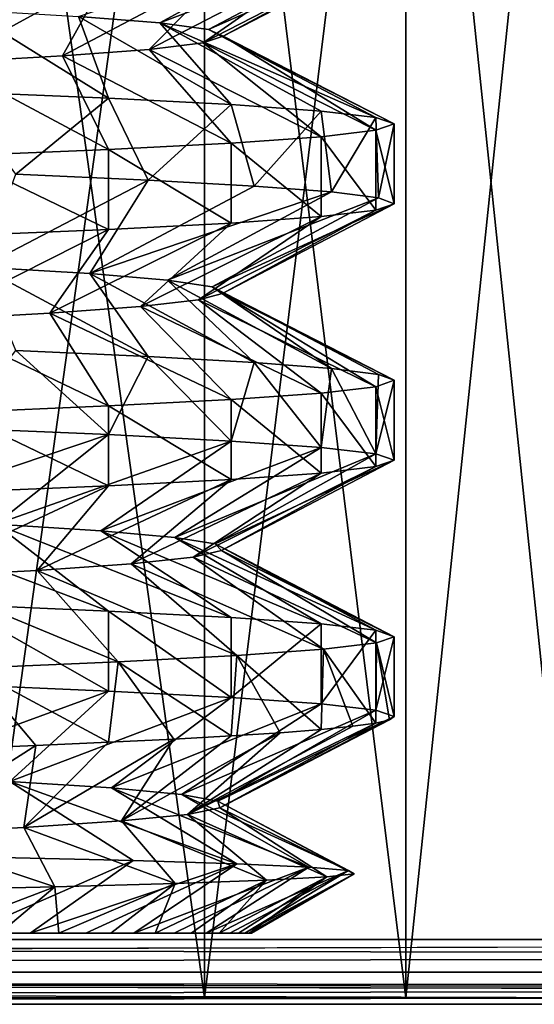
# Model space of a CAD drawing. Units: millimetres. Extents: x -110 to 91, y 0 to 912.
# Drawn here: x -42 to -39, y 658 to 664 of the extents above; entities that cross this region are included whole.
import ezdxf

# ---------------------------------------------------------------- set-up
doc = ezdxf.new("R2010")
doc.units = ezdxf.units.MM
doc.header["$LTSCALE"] = 101.851852
for name, color, linetype in [('117', 7, 'CONTINUOUS'), ('132', 7, 'CONTINUOUS'), ('288', 7, 'CONTINUOUS'), ('307', 7, 'CONTINUOUS'), ('324', 7, 'CONTINUOUS'), ('325', 7, 'CONTINUOUS'), ('327', 7, 'CONTINUOUS'), ('328', 7, 'CONTINUOUS'), ('58', 7, 'CONTINUOUS'), ('59', 7, 'CONTINUOUS'), ('60', 7, 'CONTINUOUS'), ('62', 7, 'CONTINUOUS'), ('677', 7, 'CONTINUOUS'), ('690', 7, 'CONTINUOUS'), ('691', 7, 'CONTINUOUS'), ('692', 7, 'CONTINUOUS'), ('694', 7, 'CONTINUOUS'), ('695', 7, 'CONTINUOUS'), ('696', 7, 'CONTINUOUS'), ('802', 7, 'CONTINUOUS')]:
    doc.layers.add(name, color=color, linetype=linetype)

msp = doc.modelspace()

# ---------------------------------------------------------------- linework, layer by layer
at = {"layer": '117', "color": 7, "linetype": 'CONTINUOUS', "true_color": 0xaaaaaa}
for points in [[(-42.431, 657.5446, -11.7775), (-40.8319, 657.5446, -10.5805), (-42.431, 669, -11.7776), (-42.431, 657.5446, -11.7775)], [(-42.431, 669, -11.7776), (-40.8319, 657.5446, -10.5805), (-40.8319, 669, -10.5804), (-42.431, 669, -11.7776)], [(-40.8319, 657.5446, -10.5805), (-39.4195, 657.5446, -9.1681), (-40.8319, 669, -10.5804), (-40.8319, 657.5446, -10.5805)], [(-40.8319, 669, -10.5804), (-39.4195, 657.5446, -9.1681), (-39.4195, 669, -9.1681), (-40.8319, 669, -10.5804)], [(-39.4195, 657.5446, -9.1681), (-38.2225, 657.5446, -7.569), (-39.4195, 669, -9.1681), (-39.4195, 657.5446, -9.1681)], [(-39.4195, 669, -9.1681), (-38.2225, 657.5446, -7.569), (-38.2224, 669, -7.569), (-39.4195, 669, -9.1681)]]:
    msp.add_3dface(points, dxfattribs=at)
at = {"layer": '132', "color": 7, "linetype": 'CONTINUOUS', "true_color": 0xaaaaaa}
for points in [[(-42.431, 669, 11.7776), (-40.8319, 669, 10.5804), (-42.431, 657.5446, 11.7775), (-42.431, 669, 11.7776)], [(-42.431, 657.5446, 11.7775), (-40.8319, 669, 10.5804), (-40.8319, 657.5446, 10.5805), (-42.431, 657.5446, 11.7775)], [(-40.8319, 669, 10.5804), (-39.4195, 669, 9.1681), (-40.8319, 657.5446, 10.5805), (-40.8319, 669, 10.5804)], [(-40.8319, 657.5446, 10.5805), (-39.4195, 669, 9.1681), (-39.4195, 657.5446, 9.1681), (-40.8319, 657.5446, 10.5805)], [(-39.4195, 669, 9.1681), (-38.2224, 669, 7.569), (-39.4195, 657.5446, 9.1681), (-39.4195, 669, 9.1681)], [(-39.4195, 657.5446, 9.1681), (-38.2224, 669, 7.569), (-38.2225, 657.5446, 7.569), (-39.4195, 657.5446, 9.1681)]]:
    msp.add_3dface(points, dxfattribs=at)
at = {"layer": '288', "color": 7, "linetype": 'CONTINUOUS', "true_color": 0xaaaaaa}
for points in [[(-42.4975, 658, -5.8277), (-42.0554, 658, -5.209), (-42.3557, 658, -1.2755), (-42.4975, 658, -5.8277)], [(-42.0554, 658, -5.209), (-42.25, 658), (-42.3557, 658, -1.2755), (-42.0554, 658, -5.209)], [(-41.8527, 658, 4.8858), (-42.2694, 658, 5.5215), (-42.0554, 658, -5.209), (-41.8527, 658, 4.8858)], [(-42.0554, 658, -5.209), (-42.2694, 658, 5.5215), (-42.25, 658), (-42.0554, 658, -5.209)], [(-41.6645, 658, -4.5573), (-41.8527, 658, 4.8858), (-42.0554, 658, -5.209), (-41.6645, 658, -4.5573)], [(-41.4881, 658, 4.2188), (-41.8527, 658, 4.8858), (-41.6645, 658, -4.5573), (-41.4881, 658, 4.2188)], [(-41.3267, 658, -3.8761), (-41.4881, 658, 4.2188), (-41.6645, 658, -4.5573), (-41.3267, 658, -3.8761)], [(-41.178, 658, 3.5246), (-41.4881, 658, 4.2188), (-41.3267, 658, -3.8761), (-41.178, 658, 3.5246)], [(-41.0446, 658, -3.1704), (-41.178, 658, 3.5246), (-41.3267, 658, -3.8761), (-41.0446, 658, -3.1704)], [(-40.9245, 658, 2.8082), (-41.178, 658, 3.5246), (-41.0446, 658, -3.1704), (-40.9245, 658, 2.8082)], [(-40.8198, 658, -2.4441), (-40.9245, 658, 2.8082), (-41.0446, 658, -3.1704), (-40.8198, 658, -2.4441)], [(-40.729, 658, 2.0733), (-40.9245, 658, 2.8082), (-40.8198, 658, -2.4441), (-40.729, 658, 2.0733)], [(-40.6538, 658, -1.7023), (-40.729, 658, 2.0733), (-40.8198, 658, -2.4441), (-40.6538, 658, -1.7023)], [(-40.593, 658, 1.3257), (-40.729, 658, 2.0733), (-40.6538, 658, -1.7023), (-40.593, 658, 1.3257)], [(-40.5476, 658, -0.9497), (-40.593, 658, 1.3257), (-40.6538, 658, -1.7023), (-40.5476, 658, -0.9497)], [(-40.5171, 658, 0.5691), (-40.593, 658, 1.3257), (-40.5476, 658, -0.9497), (-40.5171, 658, 0.5691)], [(-40.5019, 658, -0.1908), (-40.5171, 658, 0.5691), (-40.5476, 658, -0.9497), (-40.5019, 658, -0.1908)]]:
    msp.add_3dface(points, dxfattribs=at)
at = {"layer": '307', "color": 7, "linetype": 'CONTINUOUS', "true_color": 0xaaaaaa}
for points in [[(-41.3315, 658.5088, -5.7121), (-42.4975, 658, -5.8277), (-42.2612, 658.5317, -6.979), (-41.3315, 658.5088, -5.7121)], [(-42.0554, 658, -5.209), (-42.4975, 658, -5.8277), (-41.3315, 658.5088, -5.7121), (-42.0554, 658, -5.209)], [(-40.6055, 658.4859, -4.3235), (-42.0554, 658, -5.209), (-41.3315, 658.5088, -5.7121), (-40.6055, 658.4859, -4.3235)], [(-41.6645, 658, -4.5573), (-42.0554, 658, -5.209), (-40.6055, 658.4859, -4.3235), (-41.6645, 658, -4.5573)], [(-41.3267, 658, -3.8761), (-41.6645, 658, -4.5573), (-40.6055, 658.4859, -4.3235), (-41.3267, 658, -3.8761)], [(-40.0988, 658.463, -2.8455), (-41.3267, 658, -3.8761), (-40.6055, 658.4859, -4.3235), (-40.0988, 658.463, -2.8455)], [(-41.0446, 658, -3.1704), (-41.3267, 658, -3.8761), (-40.0988, 658.463, -2.8455), (-41.0446, 658, -3.1704)], [(-40.8198, 658, -2.4441), (-41.0446, 658, -3.1704), (-40.0988, 658.463, -2.8455), (-40.8198, 658, -2.4441)], [(-39.822, 658.4401, -1.3123), (-40.8198, 658, -2.4441), (-40.0988, 658.463, -2.8455), (-39.822, 658.4401, -1.3123)], [(-40.6538, 658, -1.7023), (-40.8198, 658, -2.4441), (-39.822, 658.4401, -1.3123), (-40.6538, 658, -1.7023)], [(-40.729, 658, 2.0733), (-40.593, 658, 1.3257), (-39.9736, 658.3942, 1.7773), (-40.729, 658, 2.0733)], [(-40.3963, 658.3712, 3.2627), (-40.729, 658, 2.0733), (-39.9736, 658.3942, 1.7773), (-40.3963, 658.3712, 3.2627)], [(-40.5476, 658, -0.9497), (-40.6538, 658, -1.7023), (-39.822, 658.4401, -1.3123), (-40.5476, 658, -0.9497)], [(-40.593, 658, 1.3257), (-40.5171, 658, 0.5691), (-39.9736, 658.3942, 1.7773), (-40.593, 658, 1.3257)], [(-39.7803, 658.4171, 0.2405), (-40.5476, 658, -0.9497), (-39.822, 658.4401, -1.3123), (-39.7803, 658.4171, 0.2405)], [(-40.5019, 658, -0.1908), (-40.5476, 658, -0.9497), (-39.7803, 658.4171, 0.2405), (-40.5019, 658, -0.1908)], [(-40.5171, 658, 0.5691), (-40.5019, 658, -0.1908), (-39.7803, 658.4171, 0.2405), (-40.5171, 658, 0.5691)], [(-39.9736, 658.3942, 1.7773), (-40.5171, 658, 0.5691), (-39.7803, 658.4171, 0.2405), (-39.9736, 658.3942, 1.7773)], [(-42.9066, 658.302, 7.0814), (-42.7356, 658, 6.122), (-41.881, 658.3251, 5.9453), (-42.9066, 658.302, 7.0814)], [(-42.7356, 658, 6.122), (-42.2694, 658, 5.5215), (-41.881, 658.3251, 5.9453), (-42.7356, 658, 6.122)], [(-42.2694, 658, 5.5215), (-41.8527, 658, 4.8858), (-41.881, 658.3251, 5.9453), (-42.2694, 658, 5.5215)], [(-41.881, 658.3251, 5.9453), (-41.8527, 658, 4.8858), (-41.0373, 658.3481, 4.6627), (-41.881, 658.3251, 5.9453)], [(-41.8527, 658, 4.8858), (-41.4881, 658, 4.2188), (-41.0373, 658.3481, 4.6627), (-41.8527, 658, 4.8858)], [(-41.4881, 658, 4.2188), (-41.178, 658, 3.5246), (-41.0373, 658.3481, 4.6627), (-41.4881, 658, 4.2188)], [(-41.178, 658, 3.5246), (-40.9245, 658, 2.8082), (-40.3963, 658.3712, 3.2627), (-41.178, 658, 3.5246)], [(-41.0373, 658.3481, 4.6627), (-41.178, 658, 3.5246), (-40.3963, 658.3712, 3.2627), (-41.0373, 658.3481, 4.6627)], [(-40.9245, 658, 2.8082), (-40.729, 658, 2.0733), (-40.3963, 658.3712, 3.2627), (-40.9245, 658, 2.8082)]]:
    msp.add_3dface(points, dxfattribs=at)
at = {"layer": '324', "color": 7, "linetype": 'CONTINUOUS', "true_color": 0xaaaaaa}
for points in [[(-42.3991, 662.6759, -5.3588), (-41.6359, 662.6296, -4.0659), (-41.2273, 662.0473, -5.7698), (-42.3991, 662.6759, -5.3588)], [(-42.1562, 662.089, -6.9803), (-42.3991, 662.6759, -5.3588), (-41.2273, 662.0473, -5.7698), (-42.1562, 662.089, -6.9803)], [(-41.6359, 662.6296, -4.0659), (-41.0907, 662.5833, -2.6672), (-40.4837, 662.0056, -4.4374), (-41.6359, 662.6296, -4.0659)], [(-41.2273, 662.0473, -5.7698), (-41.6359, 662.6296, -4.0659), (-40.4837, 662.0056, -4.4374), (-41.2273, 662.0473, -5.7698)], [(-41.0907, 662.5833, -2.6672), (-40.7776, 662.537, -1.199), (-39.9411, 661.964, -3.0114), (-41.0907, 662.5833, -2.6672)], [(-40.4837, 662.0056, -4.4374), (-41.0907, 662.5833, -2.6672), (-39.9411, 661.964, -3.0114), (-40.4837, 662.0056, -4.4374)], [(-40.7776, 662.537, -1.199), (-40.7049, 662.4907, 0.3004), (-39.5, 661.8806), (-40.7776, 662.537, -1.199)], [(-39.9411, 661.964, -3.0114), (-40.7776, 662.537, -1.199), (-39.6109, 661.9223, -1.5217), (-39.9411, 661.964, -3.0114)], [(-39.6109, 661.9223, -1.5217), (-40.7776, 662.537, -1.199), (-39.5, 661.8806), (-39.6109, 661.9223, -1.5217)], [(-40.7049, 662.4907, 0.3004), (-40.8743, 662.4444, 1.7921), (-39.6293, 661.8356, 1.6425), (-40.7049, 662.4907, 0.3004)], [(-39.5, 661.8806), (-40.7049, 662.4907, 0.3004), (-39.6293, 661.8356, 1.6425), (-39.5, 661.8806)], [(-41.2816, 662.3982, 3.2371), (-41.916, 662.3519, 4.5978), (-40.6444, 661.7456, 4.7668), (-41.2816, 662.3982, 3.2371)], [(-40.8743, 662.4444, 1.7921), (-41.2816, 662.3982, 3.2371), (-40.0139, 661.7906, 3.2445), (-40.8743, 662.4444, 1.7921)], [(-40.0139, 661.7906, 3.2445), (-41.2816, 662.3982, 3.2371), (-40.6444, 661.7456, 4.7668), (-40.0139, 661.7906, 3.2445)], [(-39.6293, 661.8356, 1.6425), (-40.8743, 662.4444, 1.7921), (-40.0139, 661.7906, 3.2445), (-39.6293, 661.8356, 1.6425)], [(-41.916, 662.3519, 4.5978), (-42.7612, 662.3056, 5.8387), (-41.5053, 661.7006, 6.1717), (-41.916, 662.3519, 4.5978)], [(-40.6444, 661.7456, 4.7668), (-41.916, 662.3519, 4.5978), (-41.5053, 661.7006, 6.1717), (-40.6444, 661.7456, 4.7668)], [(-41.5053, 661.7006, 6.1717), (-42.7612, 662.3056, 5.8387), (-42.5754, 661.6556, 7.4246), (-41.5053, 661.7006, 6.1717)], [(-43.2354, 660.9167, -6.382), (-42.2966, 660.8704, -5.2104), (-41.5053, 660.2606, -6.1717), (-43.2354, 660.9167, -6.382)], [(-42.5754, 660.3056, -7.4246), (-43.2354, 660.9167, -6.382), (-41.5053, 660.2606, -6.1717), (-42.5754, 660.3056, -7.4246)], [(-42.2966, 660.8704, -5.2104), (-41.5586, 660.8241, -3.903), (-40.6444, 660.2156, -4.7668), (-42.2966, 660.8704, -5.2104)], [(-41.5053, 660.2606, -6.1717), (-42.2966, 660.8704, -5.2104), (-40.6444, 660.2156, -4.7668), (-41.5053, 660.2606, -6.1717)], [(-41.5586, 660.8241, -3.903), (-41.0406, 660.7778, -2.4939), (-40.0139, 660.1706, -3.2446), (-41.5586, 660.8241, -3.903)], [(-40.6444, 660.2156, -4.7668), (-41.5586, 660.8241, -3.903), (-40.0139, 660.1706, -3.2446), (-40.6444, 660.2156, -4.7668)], [(-41.0406, 660.7778, -2.4939), (-40.7561, 660.7315, -1.0199), (-39.6293, 660.1256, -1.6425), (-41.0406, 660.7778, -2.4939)], [(-40.0139, 660.1706, -3.2446), (-41.0406, 660.7778, -2.4939), (-39.6293, 660.1256, -1.6425), (-40.0139, 660.1706, -3.2446)], [(-40.7561, 660.7315, -1.0199), (-40.7124, 660.6852, 0.4806), (-39.5, 660.0806), (-40.7561, 660.7315, -1.0199)], [(-39.6293, 660.1256, -1.6425), (-40.7561, 660.7315, -1.0199), (-39.5, 660.0806), (-39.6293, 660.1256, -1.6425)], [(-40.7124, 660.6852, 0.4806), (-40.9108, 660.6389, 1.9687), (-39.6248, 660.0364, 1.614), (-40.7124, 660.6852, 0.4806)], [(-39.5, 660.0806), (-40.7124, 660.6852, 0.4806), (-39.6248, 660.0364, 1.614), (-39.5, 660.0806)], [(-41.346, 660.5926, 3.4056), (-42.0067, 660.5463, 4.7537), (-40.6055, 659.948, 4.6897), (-41.346, 660.5926, 3.4056)], [(-40.9108, 660.6389, 1.9687), (-41.346, 660.5926, 3.4056), (-39.9962, 659.9922, 3.1897), (-40.9108, 660.6389, 1.9687)], [(-39.9962, 659.9922, 3.1897), (-41.346, 660.5926, 3.4056), (-40.6055, 659.948, 4.6897), (-39.9962, 659.9922, 3.1897)], [(-39.6248, 660.0364, 1.614), (-40.9108, 660.6389, 1.9687), (-39.9962, 659.9922, 3.1897), (-39.6248, 660.0364, 1.614)], [(-42.0067, 660.5463, 4.7537), (-42.8758, 660.5, 5.9779), (-41.4381, 659.9038, 6.0781), (-42.0067, 660.5463, 4.7537)], [(-40.6055, 659.948, 4.6897), (-42.0067, 660.5463, 4.7537), (-41.4381, 659.9038, 6.0781), (-40.6055, 659.948, 4.6897)], [(-41.4381, 659.9038, 6.0781), (-42.8758, 660.5, 5.9779), (-42.4742, 659.8596, 7.3221), (-41.4381, 659.9038, 6.0781)], [(-41.3315, 658.5088, -5.7121), (-42.2612, 658.5317, -6.979), (-42.197, 659.0648, -5.06), (-41.3315, 658.5088, -5.7121)], [(-40.6055, 658.4859, -4.3235), (-41.3315, 658.5088, -5.7121), (-42.197, 659.0648, -5.06), (-40.6055, 658.4859, -4.3235)], [(-41.4845, 659.0185, -3.7386), (-40.6055, 658.4859, -4.3235), (-42.197, 659.0648, -5.06), (-41.4845, 659.0185, -3.7386)], [(-40.0988, 658.463, -2.8455), (-40.6055, 658.4859, -4.3235), (-41.4845, 659.0185, -3.7386), (-40.0988, 658.463, -2.8455)], [(-40.994, 658.9722, -2.3197), (-40.0988, 658.463, -2.8455), (-41.4845, 659.0185, -3.7386), (-40.994, 658.9722, -2.3197)], [(-39.822, 658.4401, -1.3123), (-40.0988, 658.463, -2.8455), (-40.994, 658.9722, -2.3197), (-39.822, 658.4401, -1.3123)], [(-40.7381, 658.9259, -0.8405), (-39.822, 658.4401, -1.3123), (-40.994, 658.9722, -2.3197), (-40.7381, 658.9259, -0.8405)], [(-39.7803, 658.4171, 0.2405), (-39.822, 658.4401, -1.3123), (-40.7381, 658.9259, -0.8405), (-39.7803, 658.4171, 0.2405)], [(-40.7235, 658.8796, 0.6607), (-39.7803, 658.4171, 0.2405), (-40.7381, 658.9259, -0.8405), (-40.7235, 658.8796, 0.6607)], [(-40.9507, 658.8333, 2.1446), (-39.9736, 658.3942, 1.7773), (-40.7235, 658.8796, 0.6607), (-40.9507, 658.8333, 2.1446)], [(-39.9736, 658.3942, 1.7773), (-39.7803, 658.4171, 0.2405), (-40.7235, 658.8796, 0.6607), (-39.9736, 658.3942, 1.7773)], [(-42.1004, 658.7407, 4.9078), (-41.0373, 658.3481, 4.6627), (-41.4136, 658.787, 3.5727), (-42.1004, 658.7407, 4.9078)], [(-41.4136, 658.787, 3.5727), (-40.3963, 658.3712, 3.2627), (-40.9507, 658.8333, 2.1446), (-41.4136, 658.787, 3.5727)], [(-41.0373, 658.3481, 4.6627), (-40.3963, 658.3712, 3.2627), (-41.4136, 658.787, 3.5727), (-41.0373, 658.3481, 4.6627)], [(-40.3963, 658.3712, 3.2627), (-39.9736, 658.3942, 1.7773), (-40.9507, 658.8333, 2.1446), (-40.3963, 658.3712, 3.2627)], [(-42.993, 658.6944, 6.1149), (-41.881, 658.3251, 5.9453), (-42.1004, 658.7407, 4.9078), (-42.993, 658.6944, 6.1149)], [(-41.881, 658.3251, 5.9453), (-41.0373, 658.3481, 4.6627), (-42.1004, 658.7407, 4.9078), (-41.881, 658.3251, 5.9453)], [(-42.9066, 658.302, 7.0814), (-41.881, 658.3251, 5.9453), (-42.993, 658.6944, 6.1149), (-42.9066, 658.302, 7.0814)]]:
    msp.add_3dface(points, dxfattribs=at)
at = {"layer": '325', "color": 7, "linetype": 'CONTINUOUS', "true_color": 0xaaaaaa}
for points in [[(-41.2273, 663.286, -5.7698), (-42.3991, 662.6759, -5.3588), (-42.1562, 663.3277, -6.9803), (-41.2273, 663.286, -5.7698)], [(-41.6359, 662.6296, -4.0659), (-42.3991, 662.6759, -5.3588), (-41.2273, 663.286, -5.7698), (-41.6359, 662.6296, -4.0659)], [(-40.4837, 663.2444, -4.4374), (-41.6359, 662.6296, -4.0659), (-41.2273, 663.286, -5.7698), (-40.4837, 663.2444, -4.4374)], [(-39.9411, 663.2027, -3.0114), (-41.6359, 662.6296, -4.0659), (-40.4837, 663.2444, -4.4374), (-39.9411, 663.2027, -3.0114)], [(-41.0907, 662.5833, -2.6672), (-41.6359, 662.6296, -4.0659), (-39.9411, 663.2027, -3.0114), (-41.0907, 662.5833, -2.6672)], [(-39.6109, 663.161, -1.5217), (-41.0907, 662.5833, -2.6672), (-39.9411, 663.2027, -3.0114), (-39.6109, 663.161, -1.5217)], [(-40.7776, 662.537, -1.199), (-41.0907, 662.5833, -2.6672), (-39.6109, 663.161, -1.5217), (-40.7776, 662.537, -1.199)], [(-39.5, 663.1194), (-40.7776, 662.537, -1.199), (-39.6109, 663.161, -1.5217), (-39.5, 663.1194)], [(-40.8743, 662.4444, 1.7921), (-40.7049, 662.4907, 0.3004), (-39.6293, 663.0744, 1.6425), (-40.8743, 662.4444, 1.7921)], [(-40.0139, 663.0294, 3.2446), (-40.8743, 662.4444, 1.7921), (-39.6293, 663.0744, 1.6425), (-40.0139, 663.0294, 3.2446)], [(-40.7049, 662.4907, 0.3004), (-40.7776, 662.537, -1.199), (-39.5, 663.1194), (-40.7049, 662.4907, 0.3004)], [(-39.6293, 663.0744, 1.6425), (-40.7049, 662.4907, 0.3004), (-39.5, 663.1194), (-39.6293, 663.0744, 1.6425)], [(-41.2816, 662.3982, 3.2371), (-40.8743, 662.4444, 1.7921), (-40.0139, 663.0294, 3.2446), (-41.2816, 662.3982, 3.2371)], [(-40.6444, 662.9844, 4.7669), (-41.2816, 662.3982, 3.2371), (-40.0139, 663.0294, 3.2446), (-40.6444, 662.9844, 4.7669)], [(-42.7612, 662.3056, 5.8387), (-41.916, 662.3519, 4.5978), (-41.5053, 662.9394, 6.1718), (-42.7612, 662.3056, 5.8387)], [(-42.5754, 662.8944, 7.4247), (-42.7612, 662.3056, 5.8387), (-41.5053, 662.9394, 6.1718), (-42.5754, 662.8944, 7.4247)], [(-41.916, 662.3519, 4.5978), (-41.2816, 662.3982, 3.2371), (-40.6444, 662.9844, 4.7669), (-41.916, 662.3519, 4.5978)], [(-41.5053, 662.9394, 6.1718), (-41.916, 662.3519, 4.5978), (-40.6444, 662.9844, 4.7669), (-41.5053, 662.9394, 6.1718)], [(-41.5053, 661.4994, -6.1718), (-43.2354, 660.9167, -6.382), (-42.5754, 661.5444, -7.4247), (-41.5053, 661.4994, -6.1718)], [(-42.2966, 660.8704, -5.2104), (-43.2354, 660.9167, -6.382), (-41.5053, 661.4994, -6.1718), (-42.2966, 660.8704, -5.2104)], [(-40.6444, 661.4544, -4.7669), (-42.2966, 660.8704, -5.2104), (-41.5053, 661.4994, -6.1718), (-40.6444, 661.4544, -4.7669)], [(-41.5586, 660.8241, -3.903), (-42.2966, 660.8704, -5.2104), (-40.6444, 661.4544, -4.7669), (-41.5586, 660.8241, -3.903)], [(-40.0139, 661.4094, -3.2446), (-41.5586, 660.8241, -3.903), (-40.6444, 661.4544, -4.7669), (-40.0139, 661.4094, -3.2446)], [(-41.0406, 660.7778, -2.4939), (-41.5586, 660.8241, -3.903), (-40.0139, 661.4094, -3.2446), (-41.0406, 660.7778, -2.4939)], [(-39.6293, 661.3644, -1.6425), (-41.0406, 660.7778, -2.4939), (-40.0139, 661.4094, -3.2446), (-39.6293, 661.3644, -1.6425)], [(-40.7561, 660.7315, -1.0199), (-41.0406, 660.7778, -2.4939), (-39.6293, 661.3644, -1.6425), (-40.7561, 660.7315, -1.0199)], [(-39.5, 661.3194), (-40.7561, 660.7315, -1.0199), (-39.6293, 661.3644, -1.6425), (-39.5, 661.3194)], [(-40.7124, 660.6852, 0.4806), (-40.7561, 660.7315, -1.0199), (-39.5, 661.3194), (-40.7124, 660.6852, 0.4806)], [(-39.6293, 661.2744, 1.6425), (-40.7124, 660.6852, 0.4806), (-39.5, 661.3194), (-39.6293, 661.2744, 1.6425)], [(-41.346, 660.5926, 3.4056), (-40.9108, 660.6389, 1.9687), (-40.0139, 661.2294, 3.2446), (-41.346, 660.5926, 3.4056)], [(-40.6444, 661.1844, 4.7669), (-41.346, 660.5926, 3.4056), (-40.0139, 661.2294, 3.2446), (-40.6444, 661.1844, 4.7669)], [(-40.9108, 660.6389, 1.9687), (-40.7124, 660.6852, 0.4806), (-39.6293, 661.2744, 1.6425), (-40.9108, 660.6389, 1.9687)], [(-40.0139, 661.2294, 3.2446), (-40.9108, 660.6389, 1.9687), (-39.6293, 661.2744, 1.6425), (-40.0139, 661.2294, 3.2446)], [(-42.8758, 660.5, 5.9779), (-42.0067, 660.5463, 4.7537), (-41.5053, 661.1394, 6.1718), (-42.8758, 660.5, 5.9779)], [(-42.5754, 661.0944, 7.4247), (-42.8758, 660.5, 5.9779), (-41.5053, 661.1394, 6.1718), (-42.5754, 661.0944, 7.4247)], [(-42.0067, 660.5463, 4.7537), (-41.346, 660.5926, 3.4056), (-40.6444, 661.1844, 4.7669), (-42.0067, 660.5463, 4.7537)], [(-41.5053, 661.1394, 6.1718), (-42.0067, 660.5463, 4.7537), (-40.6444, 661.1844, 4.7669), (-41.5053, 661.1394, 6.1718)], [(-41.5053, 659.6994, -6.1718), (-43.1129, 659.1111, -6.2496), (-42.5754, 659.7444, -7.4247), (-41.5053, 659.6994, -6.1718)], [(-42.197, 659.0648, -5.06), (-43.1129, 659.1111, -6.2496), (-41.5053, 659.6994, -6.1718), (-42.197, 659.0648, -5.06)], [(-40.6444, 659.6544, -4.7669), (-42.197, 659.0648, -5.06), (-41.5053, 659.6994, -6.1718), (-40.6444, 659.6544, -4.7669)], [(-41.4845, 659.0185, -3.7386), (-42.197, 659.0648, -5.06), (-40.6444, 659.6544, -4.7669), (-41.4845, 659.0185, -3.7386)], [(-40.0139, 659.6094, -3.2446), (-41.4845, 659.0185, -3.7386), (-40.6444, 659.6544, -4.7669), (-40.0139, 659.6094, -3.2446)], [(-40.994, 658.9722, -2.3197), (-41.4845, 659.0185, -3.7386), (-40.0139, 659.6094, -3.2446), (-40.994, 658.9722, -2.3197)], [(-39.6293, 659.5644, -1.6425), (-40.994, 658.9722, -2.3197), (-40.0139, 659.6094, -3.2446), (-39.6293, 659.5644, -1.6425)], [(-40.7381, 658.9259, -0.8405), (-40.994, 658.9722, -2.3197), (-39.6293, 659.5644, -1.6425), (-40.7381, 658.9259, -0.8405)], [(-39.5, 659.5194), (-40.7381, 658.9259, -0.8405), (-39.6293, 659.5644, -1.6425), (-39.5, 659.5194)], [(-40.7235, 658.8796, 0.6607), (-40.7381, 658.9259, -0.8405), (-39.5, 659.5194), (-40.7235, 658.8796, 0.6607)], [(-39.5324, 659.4969, 0.8239), (-40.7235, 658.8796, 0.6607), (-39.5, 659.5194), (-39.5324, 659.4969, 0.8239)], [(-39.6293, 659.4744, 1.6425), (-40.7235, 658.8796, 0.6607), (-39.5324, 659.4969, 0.8239), (-39.6293, 659.4744, 1.6425)], [(-40.9507, 658.8333, 2.1446), (-40.7235, 658.8796, 0.6607), (-39.6293, 659.4744, 1.6425), (-40.9507, 658.8333, 2.1446)], [(-39.7901, 659.4519, 2.4513), (-40.9507, 658.8333, 2.1446), (-39.6293, 659.4744, 1.6425), (-39.7901, 659.4519, 2.4513)], [(-40.0139, 659.4294, 3.2446), (-40.9507, 658.8333, 2.1446), (-39.7901, 659.4519, 2.4513), (-40.0139, 659.4294, 3.2446)], [(-40.2993, 659.4069, 4.0183), (-40.9507, 658.8333, 2.1446), (-40.0139, 659.4294, 3.2446), (-40.2993, 659.4069, 4.0183)], [(-42.1004, 658.7407, 4.9078), (-41.4136, 658.787, 3.5727), (-41.0473, 659.3619, 5.4862), (-42.1004, 658.7407, 4.9078)], [(-41.5053, 659.3394, 6.1718), (-42.1004, 658.7407, 4.9078), (-41.0473, 659.3619, 5.4862), (-41.5053, 659.3394, 6.1718)], [(-42.0157, 659.3169, 6.8191), (-42.1004, 658.7407, 4.9078), (-41.5053, 659.3394, 6.1718), (-42.0157, 659.3169, 6.8191)], [(-41.4136, 658.787, 3.5727), (-40.9507, 658.8333, 2.1446), (-40.2993, 659.4069, 4.0183), (-41.4136, 658.787, 3.5727)], [(-40.6444, 659.3844, 4.7669), (-41.4136, 658.787, 3.5727), (-40.2993, 659.4069, 4.0183), (-40.6444, 659.3844, 4.7669)], [(-41.0473, 659.3619, 5.4862), (-41.4136, 658.787, 3.5727), (-40.6444, 659.3844, 4.7669), (-41.0473, 659.3619, 5.4862)], [(-42.993, 658.6944, 6.1149), (-42.1004, 658.7407, 4.9078), (-42.0157, 659.3169, 6.8191), (-42.993, 658.6944, 6.1149)], [(-42.5754, 659.2944, 7.4247), (-42.993, 658.6944, 6.1149), (-42.0157, 659.3169, 6.8191), (-42.5754, 659.2944, 7.4247)]]:
    msp.add_3dface(points, dxfattribs=at)
at = {"layer": '327', "color": 7, "linetype": 'CONTINUOUS', "true_color": 0xaaaaaa}
for points in [[(-42.5754, 663.9056, -7.4246), (-42.5045, 664.4815, -5.5052), (-41.5053, 663.8606, -6.1717), (-42.5754, 663.9056, -7.4246)], [(-42.5045, 664.4815, -5.5052), (-41.7163, 664.4352, -4.2274), (-41.5053, 663.8606, -6.1717), (-42.5045, 664.4815, -5.5052)], [(-41.7163, 664.4352, -4.2274), (-41.1441, 664.3889, -2.8395), (-40.6444, 663.8156, -4.7668), (-41.7163, 664.4352, -4.2274)], [(-41.5053, 663.8606, -6.1717), (-41.7163, 664.4352, -4.2274), (-40.6444, 663.8156, -4.7668), (-41.5053, 663.8606, -6.1717)], [(-41.1441, 664.3889, -2.8395), (-40.8026, 664.3426, -1.3776), (-39.6293, 663.7256, -1.6425), (-41.1441, 664.3889, -2.8395)], [(-40.6444, 663.8156, -4.7668), (-41.1441, 664.3889, -2.8395), (-40.0139, 663.7706, -3.2445), (-40.6444, 663.8156, -4.7668)], [(-40.0139, 663.7706, -3.2445), (-41.1441, 664.3889, -2.8395), (-39.6293, 663.7256, -1.6425), (-40.0139, 663.7706, -3.2445)], [(-40.7008, 664.2963, 0.1202), (-39.5, 663.6806), (-40.8026, 664.3426, -1.3776), (-40.7008, 664.2963, 0.1202)], [(-40.8026, 664.3426, -1.3776), (-39.5, 663.6806), (-39.6293, 663.7256, -1.6425), (-40.8026, 664.3426, -1.3776)], [(-41.2204, 664.2037, 3.0675), (-40.0139, 663.5906, 3.2446), (-40.8413, 664.25, 1.6148), (-41.2204, 664.2037, 3.0675)], [(-40.8413, 664.25, 1.6148), (-39.6293, 663.6356, 1.6425), (-40.7008, 664.2963, 0.1202), (-40.8413, 664.25, 1.6148)], [(-40.0139, 663.5906, 3.2446), (-39.6293, 663.6356, 1.6425), (-40.8413, 664.25, 1.6148), (-40.0139, 663.5906, 3.2446)], [(-39.6293, 663.6356, 1.6425), (-39.5, 663.6806), (-40.7008, 664.2963, 0.1202), (-39.6293, 663.6356, 1.6425)], [(-41.8284, 664.1574, 4.4402), (-40.6444, 663.5456, 4.7668), (-41.2204, 664.2037, 3.0675), (-41.8284, 664.1574, 4.4402)], [(-40.6444, 663.5456, 4.7668), (-40.0139, 663.5906, 3.2446), (-41.2204, 664.2037, 3.0675), (-40.6444, 663.5456, 4.7668)], [(-42.6494, 664.1111, 5.6972), (-41.5053, 663.5006, 6.1717), (-41.8284, 664.1574, 4.4402), (-42.6494, 664.1111, 5.6972)], [(-42.5754, 663.4556, 7.4246), (-41.5053, 663.5006, 6.1717), (-42.6494, 664.1111, 5.6972), (-42.5754, 663.4556, 7.4246)], [(-41.5053, 663.5006, 6.1717), (-40.6444, 663.5456, 4.7668), (-41.8284, 664.1574, 4.4402), (-41.5053, 663.5006, 6.1717)]]:
    msp.add_3dface(points, dxfattribs=at)
at = {"layer": '328', "color": 7, "linetype": 'CONTINUOUS', "true_color": 0xaaaaaa}
for points in [[(-40.0139, 665.0094, -3.2446), (-41.1441, 664.3889, -2.8395), (-41.7163, 664.4352, -4.2274), (-40.0139, 665.0094, -3.2446)], [(-40.0139, 665.0094, -3.2446), (-39.6293, 664.9644, -1.6425), (-41.1441, 664.3889, -2.8395), (-40.0139, 665.0094, -3.2446)], [(-39.6293, 664.9644, -1.6425), (-40.8026, 664.3426, -1.3776), (-41.1441, 664.3889, -2.8395), (-39.6293, 664.9644, -1.6425)], [(-39.6293, 664.9644, -1.6425), (-39.5, 664.9194), (-40.8026, 664.3426, -1.3776), (-39.6293, 664.9644, -1.6425)], [(-40.8413, 664.25, 1.6148), (-40.7008, 664.2963, 0.1202), (-39.6293, 664.8744, 1.6425), (-40.8413, 664.25, 1.6148)], [(-40.0139, 664.8294, 3.2446), (-40.8413, 664.25, 1.6148), (-39.6293, 664.8744, 1.6425), (-40.0139, 664.8294, 3.2446)], [(-39.5, 664.9194), (-40.7008, 664.2963, 0.1202), (-40.8026, 664.3426, -1.3776), (-39.5, 664.9194)], [(-40.7008, 664.2963, 0.1202), (-39.5, 664.9194), (-39.6293, 664.8744, 1.6425), (-40.7008, 664.2963, 0.1202)], [(-41.2204, 664.2037, 3.0675), (-40.8413, 664.25, 1.6148), (-40.0139, 664.8294, 3.2446), (-41.2204, 664.2037, 3.0675)], [(-40.6444, 664.7844, 4.7669), (-41.2204, 664.2037, 3.0675), (-40.0139, 664.8294, 3.2446), (-40.6444, 664.7844, 4.7669)], [(-42.6494, 664.1111, 5.6972), (-41.8284, 664.1574, 4.4402), (-41.5053, 664.7394, 6.1718), (-42.6494, 664.1111, 5.6972)], [(-42.5754, 664.6944, 7.4247), (-42.6494, 664.1111, 5.6972), (-41.5053, 664.7394, 6.1718), (-42.5754, 664.6944, 7.4247)], [(-41.8284, 664.1574, 4.4402), (-41.2204, 664.2037, 3.0675), (-40.6444, 664.7844, 4.7669), (-41.8284, 664.1574, 4.4402)], [(-41.5053, 664.7394, 6.1718), (-41.8284, 664.1574, 4.4402), (-40.6444, 664.7844, 4.7669), (-41.5053, 664.7394, 6.1718)]]:
    msp.add_3dface(points, dxfattribs=at)
at = {"layer": '58', "color": 7, "linetype": 'CONTINUOUS', "true_color": 0xaaaaaa}
for points in [[(-100, 702.0454, 22.5), (-100, 657.9546, 22.5), (-20, 657.9546, 22.5), (-100, 702.0454, 22.5)], [(-20, 702.0454, 22.5), (-100, 702.0454, 22.5), (-20, 657.9546, 22.5), (-20, 702.0454, 22.5)]]:
    msp.add_3dface(points, dxfattribs=at)
at = {"layer": '59', "color": 7, "linetype": 'CONTINUOUS', "true_color": 0xaaaaaa}
for points in [[(-22.5, 657.5, -22.0454), (-22.5, 657.5, 22.0454), (-61.25, 657.5, 22.0454), (-22.5, 657.5, -22.0454)], [(-61.25, 657.5, -22.0454), (-22.5, 657.5, -22.0454), (-61.25, 657.5, 22.0454), (-61.25, 657.5, -22.0454)]]:
    msp.add_3dface(points, dxfattribs=at)
at = {"layer": '60', "color": 7, "linetype": 'CONTINUOUS', "true_color": 0xaaaaaa}
for points in [[(-20, 657.9546, -22.5), (-100, 657.9546, -22.5), (-20, 702.0454, -22.5), (-20, 657.9546, -22.5)], [(-20, 702.0454, -22.5), (-100, 657.9546, -22.5), (-100, 702.0454, -22.5), (-20, 702.0454, -22.5)]]:
    msp.add_3dface(points, dxfattribs=at)
at = {"layer": '62', "color": 7, "linetype": 'CONTINUOUS', "true_color": 0xaaaaaa}
for points in [[(-100, 657.9546, 22.5), (-100, 657.7261, 22.2739), (-20, 657.9546, 22.5), (-100, 657.9546, 22.5)], [(60, 657.9546, 22.5), (-100, 657.7261, 22.2739), (60, 657.7261, 22.2739), (60, 657.9546, 22.5)], [(-100, 657.7261, 22.2739), (60, 657.9546, 22.5), (-20, 657.9546, 22.5), (-100, 657.7261, 22.2739)], [(-100, 657.7261, 22.2739), (-100, 657.5, 22.0454), (60, 657.7261, 22.2739), (-100, 657.7261, 22.2739)], [(60, 657.7261, 22.2739), (-100, 657.5, 22.0454), (-61.25, 657.5, 22.0454), (60, 657.7261, 22.2739)], [(-22.5, 657.5, 22.0454), (60, 657.7261, 22.2739), (-61.25, 657.5, 22.0454), (-22.5, 657.5, 22.0454)]]:
    msp.add_3dface(points, dxfattribs=at)
at = {"layer": '677', "color": 7, "linetype": 'CONTINUOUS', "true_color": 0xaaaaaa}
for points in [[(60, 657.7261, -22.2739), (-100, 657.9546, -22.5), (-20, 657.9546, -22.5), (60, 657.7261, -22.2739)], [(-100, 657.9546, -22.5), (60, 657.7261, -22.2739), (-100, 657.7261, -22.2739), (-100, 657.9546, -22.5)], [(22.5, 657.5, -22.0454), (-22.5, 657.5, -22.0454), (-100, 657.7261, -22.2739), (22.5, 657.5, -22.0454)], [(-22.5, 657.5, -22.0454), (-61.25, 657.5, -22.0454), (-100, 657.7261, -22.2739), (-22.5, 657.5, -22.0454)], [(22.5, 657.5, -22.0454), (-100, 657.7261, -22.2739), (41.25, 657.5, -22.0454), (22.5, 657.5, -22.0454)], [(60, 657.7261, -22.2739), (60, 657.5, -22.0454), (-100, 657.7261, -22.2739), (60, 657.7261, -22.2739)], [(-100, 657.7261, -22.2739), (60, 657.5, -22.0454), (41.25, 657.5, -22.0454), (-100, 657.7261, -22.2739)]]:
    msp.add_3dface(points, dxfattribs=at)
at = {"layer": '690', "color": 7, "linetype": 'CONTINUOUS', "true_color": 0xaaaaaa}
for points in [[(-39.6293, 663.0744, 1.6425), (-39.6293, 663.6356, 1.6425), (-40.0139, 663.5906, 3.2446), (-39.6293, 663.0744, 1.6425)], [(-39.5, 663.1194), (-39.5, 663.6806), (-39.6293, 663.6356, 1.6425), (-39.5, 663.1194)], [(-39.6293, 663.0744, 1.6425), (-39.5, 663.1194), (-39.6293, 663.6356, 1.6425), (-39.6293, 663.0744, 1.6425)], [(-40.0139, 663.0294, 3.2446), (-40.0139, 663.5906, 3.2446), (-40.6444, 663.5456, 4.7668), (-40.0139, 663.0294, 3.2446)], [(-40.0139, 663.0294, 3.2446), (-39.6293, 663.0744, 1.6425), (-40.0139, 663.5906, 3.2446), (-40.0139, 663.0294, 3.2446)], [(-41.5053, 662.9394, 6.1718), (-41.5053, 663.5006, 6.1717), (-42.5754, 663.4556, 7.4246), (-41.5053, 662.9394, 6.1718)], [(-40.6444, 662.9844, 4.7669), (-40.6444, 663.5456, 4.7668), (-41.5053, 663.5006, 6.1717), (-40.6444, 662.9844, 4.7669)], [(-41.5053, 662.9394, 6.1718), (-40.6444, 662.9844, 4.7669), (-41.5053, 663.5006, 6.1717), (-41.5053, 662.9394, 6.1718)], [(-40.6444, 662.9844, 4.7669), (-40.0139, 663.0294, 3.2446), (-40.6444, 663.5456, 4.7668), (-40.6444, 662.9844, 4.7669)], [(-42.5754, 662.8944, 7.4247), (-41.5053, 662.9394, 6.1718), (-42.5754, 663.4556, 7.4246), (-42.5754, 662.8944, 7.4247)]]:
    msp.add_3dface(points, dxfattribs=at)
at = {"layer": '691', "color": 7, "linetype": 'CONTINUOUS', "true_color": 0xaaaaaa}
for points in [[(-39.6293, 661.8356, 1.6425), (-40.0139, 661.7906, 3.2445), (-39.6293, 661.2744, 1.6425), (-39.6293, 661.8356, 1.6425)], [(-39.5, 661.8806), (-39.6293, 661.8356, 1.6425), (-39.5, 661.3194), (-39.5, 661.8806)], [(-39.6293, 661.8356, 1.6425), (-39.6293, 661.2744, 1.6425), (-39.5, 661.3194), (-39.6293, 661.8356, 1.6425)], [(-40.0139, 661.7906, 3.2445), (-40.6444, 661.7456, 4.7668), (-40.0139, 661.2294, 3.2446), (-40.0139, 661.7906, 3.2445)], [(-40.0139, 661.7906, 3.2445), (-40.0139, 661.2294, 3.2446), (-39.6293, 661.2744, 1.6425), (-40.0139, 661.7906, 3.2445)], [(-41.5053, 661.7006, 6.1717), (-42.5754, 661.6556, 7.4246), (-41.5053, 661.1394, 6.1718), (-41.5053, 661.7006, 6.1717)], [(-40.6444, 661.7456, 4.7668), (-41.5053, 661.7006, 6.1717), (-40.6444, 661.1844, 4.7669), (-40.6444, 661.7456, 4.7668)], [(-41.5053, 661.7006, 6.1717), (-41.5053, 661.1394, 6.1718), (-40.6444, 661.1844, 4.7669), (-41.5053, 661.7006, 6.1717)], [(-40.6444, 661.7456, 4.7668), (-40.6444, 661.1844, 4.7669), (-40.0139, 661.2294, 3.2446), (-40.6444, 661.7456, 4.7668)], [(-42.5754, 661.6556, 7.4246), (-42.5754, 661.0944, 7.4247), (-41.5053, 661.1394, 6.1718), (-42.5754, 661.6556, 7.4246)]]:
    msp.add_3dface(points, dxfattribs=at)
at = {"layer": '692', "color": 7, "linetype": 'CONTINUOUS', "true_color": 0xaaaaaa}
for points in [[(-39.6248, 660.0364, 1.614), (-39.9962, 659.9922, 3.1897), (-39.6293, 659.4744, 1.6425), (-39.6248, 660.0364, 1.614)], [(-39.6248, 660.0364, 1.614), (-39.6293, 659.4744, 1.6425), (-39.5324, 659.4969, 0.8239), (-39.6248, 660.0364, 1.614)], [(-39.5, 660.0806), (-39.6248, 660.0364, 1.614), (-39.5, 659.5194), (-39.5, 660.0806)], [(-39.6248, 660.0364, 1.614), (-39.5324, 659.4969, 0.8239), (-39.5, 659.5194), (-39.6248, 660.0364, 1.614)], [(-39.9962, 659.9922, 3.1897), (-40.6055, 659.948, 4.6897), (-40.0139, 659.4294, 3.2446), (-39.9962, 659.9922, 3.1897)], [(-39.9962, 659.9922, 3.1897), (-40.0139, 659.4294, 3.2446), (-39.7901, 659.4519, 2.4513), (-39.9962, 659.9922, 3.1897)], [(-39.9962, 659.9922, 3.1897), (-39.7901, 659.4519, 2.4513), (-39.6293, 659.4744, 1.6425), (-39.9962, 659.9922, 3.1897)], [(-41.4381, 659.9038, 6.0781), (-42.4742, 659.8596, 7.3221), (-41.5053, 659.3394, 6.1718), (-41.4381, 659.9038, 6.0781)], [(-41.4381, 659.9038, 6.0781), (-41.5053, 659.3394, 6.1718), (-41.0473, 659.3619, 5.4862), (-41.4381, 659.9038, 6.0781)], [(-40.6055, 659.948, 4.6897), (-41.4381, 659.9038, 6.0781), (-40.6444, 659.3844, 4.7669), (-40.6055, 659.948, 4.6897)], [(-41.4381, 659.9038, 6.0781), (-41.0473, 659.3619, 5.4862), (-40.6444, 659.3844, 4.7669), (-41.4381, 659.9038, 6.0781)], [(-40.6055, 659.948, 4.6897), (-40.6444, 659.3844, 4.7669), (-40.2993, 659.4069, 4.0183), (-40.6055, 659.948, 4.6897)], [(-40.6055, 659.948, 4.6897), (-40.2993, 659.4069, 4.0183), (-40.0139, 659.4294, 3.2446), (-40.6055, 659.948, 4.6897)], [(-42.4742, 659.8596, 7.3221), (-42.5754, 659.2944, 7.4247), (-42.0157, 659.3169, 6.8191), (-42.4742, 659.8596, 7.3221)], [(-42.4742, 659.8596, 7.3221), (-42.0157, 659.3169, 6.8191), (-41.5053, 659.3394, 6.1718), (-42.4742, 659.8596, 7.3221)]]:
    msp.add_3dface(points, dxfattribs=at)
at = {"layer": '694', "color": 7, "linetype": 'CONTINUOUS', "true_color": 0xaaaaaa}
for points in [[(-42.1562, 663.3277, -6.9803), (-42.5754, 663.9056, -7.4246), (-41.5053, 663.8606, -6.1717), (-42.1562, 663.3277, -6.9803)], [(-41.2273, 663.286, -5.7698), (-42.1562, 663.3277, -6.9803), (-41.5053, 663.8606, -6.1717), (-41.2273, 663.286, -5.7698)], [(-41.2273, 663.286, -5.7698), (-41.5053, 663.8606, -6.1717), (-40.6444, 663.8156, -4.7668), (-41.2273, 663.286, -5.7698)], [(-40.4837, 663.2444, -4.4374), (-41.2273, 663.286, -5.7698), (-40.6444, 663.8156, -4.7668), (-40.4837, 663.2444, -4.4374)], [(-40.4837, 663.2444, -4.4374), (-40.6444, 663.8156, -4.7668), (-40.0139, 663.7706, -3.2445), (-40.4837, 663.2444, -4.4374)], [(-39.9411, 663.2027, -3.0114), (-40.4837, 663.2444, -4.4374), (-40.0139, 663.7706, -3.2445), (-39.9411, 663.2027, -3.0114)], [(-39.9411, 663.2027, -3.0114), (-40.0139, 663.7706, -3.2445), (-39.6293, 663.7256, -1.6425), (-39.9411, 663.2027, -3.0114)], [(-39.6109, 663.161, -1.5217), (-39.9411, 663.2027, -3.0114), (-39.6293, 663.7256, -1.6425), (-39.6109, 663.161, -1.5217)], [(-39.5, 663.6806), (-39.6109, 663.161, -1.5217), (-39.6293, 663.7256, -1.6425), (-39.5, 663.6806)], [(-39.5, 663.1194), (-39.6109, 663.161, -1.5217), (-39.5, 663.6806), (-39.5, 663.1194)]]:
    msp.add_3dface(points, dxfattribs=at)
at = {"layer": '695', "color": 7, "linetype": 'CONTINUOUS', "true_color": 0xaaaaaa}
for points in [[(-42.1562, 662.089, -6.9803), (-41.5053, 661.4994, -6.1718), (-42.5754, 661.5444, -7.4247), (-42.1562, 662.089, -6.9803)], [(-42.1562, 662.089, -6.9803), (-41.2273, 662.0473, -5.7698), (-41.5053, 661.4994, -6.1718), (-42.1562, 662.089, -6.9803)], [(-41.2273, 662.0473, -5.7698), (-40.6444, 661.4544, -4.7669), (-41.5053, 661.4994, -6.1718), (-41.2273, 662.0473, -5.7698)], [(-41.2273, 662.0473, -5.7698), (-40.4837, 662.0056, -4.4374), (-40.6444, 661.4544, -4.7669), (-41.2273, 662.0473, -5.7698)], [(-40.4837, 662.0056, -4.4374), (-40.0139, 661.4094, -3.2446), (-40.6444, 661.4544, -4.7669), (-40.4837, 662.0056, -4.4374)], [(-40.4837, 662.0056, -4.4374), (-39.9411, 661.964, -3.0114), (-40.0139, 661.4094, -3.2446), (-40.4837, 662.0056, -4.4374)], [(-39.9411, 661.964, -3.0114), (-39.6293, 661.3644, -1.6425), (-40.0139, 661.4094, -3.2446), (-39.9411, 661.964, -3.0114)], [(-39.9411, 661.964, -3.0114), (-39.6109, 661.9223, -1.5217), (-39.6293, 661.3644, -1.6425), (-39.9411, 661.964, -3.0114)], [(-39.6109, 661.9223, -1.5217), (-39.5, 661.8806), (-39.6293, 661.3644, -1.6425), (-39.6109, 661.9223, -1.5217)], [(-39.5, 661.8806), (-39.5, 661.3194), (-39.6293, 661.3644, -1.6425), (-39.5, 661.8806)]]:
    msp.add_3dface(points, dxfattribs=at)
at = {"layer": '696', "color": 7, "linetype": 'CONTINUOUS', "true_color": 0xaaaaaa}
for points in [[(-42.5754, 660.3056, -7.4246), (-41.5053, 660.2606, -6.1717), (-41.5053, 659.6994, -6.1718), (-42.5754, 660.3056, -7.4246)], [(-42.5754, 660.3056, -7.4246), (-41.5053, 659.6994, -6.1718), (-42.5754, 659.7444, -7.4247), (-42.5754, 660.3056, -7.4246)], [(-41.5053, 660.2606, -6.1717), (-40.6444, 660.2156, -4.7668), (-40.6444, 659.6544, -4.7669), (-41.5053, 660.2606, -6.1717)], [(-41.5053, 660.2606, -6.1717), (-40.6444, 659.6544, -4.7669), (-41.5053, 659.6994, -6.1718), (-41.5053, 660.2606, -6.1717)], [(-40.6444, 660.2156, -4.7668), (-40.0139, 660.1706, -3.2446), (-40.6444, 659.6544, -4.7669), (-40.6444, 660.2156, -4.7668)], [(-40.0139, 660.1706, -3.2446), (-40.0139, 659.6094, -3.2446), (-40.6444, 659.6544, -4.7669), (-40.0139, 660.1706, -3.2446)], [(-40.0139, 660.1706, -3.2446), (-39.6293, 660.1256, -1.6425), (-40.0139, 659.6094, -3.2446), (-40.0139, 660.1706, -3.2446)], [(-39.6293, 660.1256, -1.6425), (-39.6293, 659.5644, -1.6425), (-40.0139, 659.6094, -3.2446), (-39.6293, 660.1256, -1.6425)], [(-39.6293, 660.1256, -1.6425), (-39.5, 660.0806), (-39.6293, 659.5644, -1.6425), (-39.6293, 660.1256, -1.6425)], [(-39.5, 660.0806), (-39.5, 659.5194), (-39.6293, 659.5644, -1.6425), (-39.5, 660.0806)]]:
    msp.add_3dface(points, dxfattribs=at)
at = {"layer": '802', "linetype": 'CONTINUOUS'}
for points in [[(-40.8319, 657.5446, -10.5805), (-42.431, 657.5446, -11.7775), (-40.8319, 657.5446, 10.5805), (-40.8319, 657.5446, -10.5805)], [(-42.431, 657.5446, -11.7775), (-42.431, 657.5446, 11.7775), (-40.8319, 657.5446, 10.5805), (-42.431, 657.5446, -11.7775)], [(-39.4195, 657.5446, -9.1681), (-40.8319, 657.5446, -10.5805), (-39.4195, 657.5446, 9.1681), (-39.4195, 657.5446, -9.1681)], [(-40.8319, 657.5446, -10.5805), (-40.8319, 657.5446, 10.5805), (-39.4195, 657.5446, 9.1681), (-40.8319, 657.5446, -10.5805)], [(-38.2225, 657.5446, -7.569), (-39.4195, 657.5446, -9.1681), (-38.2225, 657.5446, 7.569), (-38.2225, 657.5446, -7.569)], [(-39.4195, 657.5446, -9.1681), (-39.4195, 657.5446, 9.1681), (-38.2225, 657.5446, 7.569), (-39.4195, 657.5446, -9.1681)]]:
    msp.add_3dface(points, dxfattribs=at)

doc.saveas('drawing.dxf')
